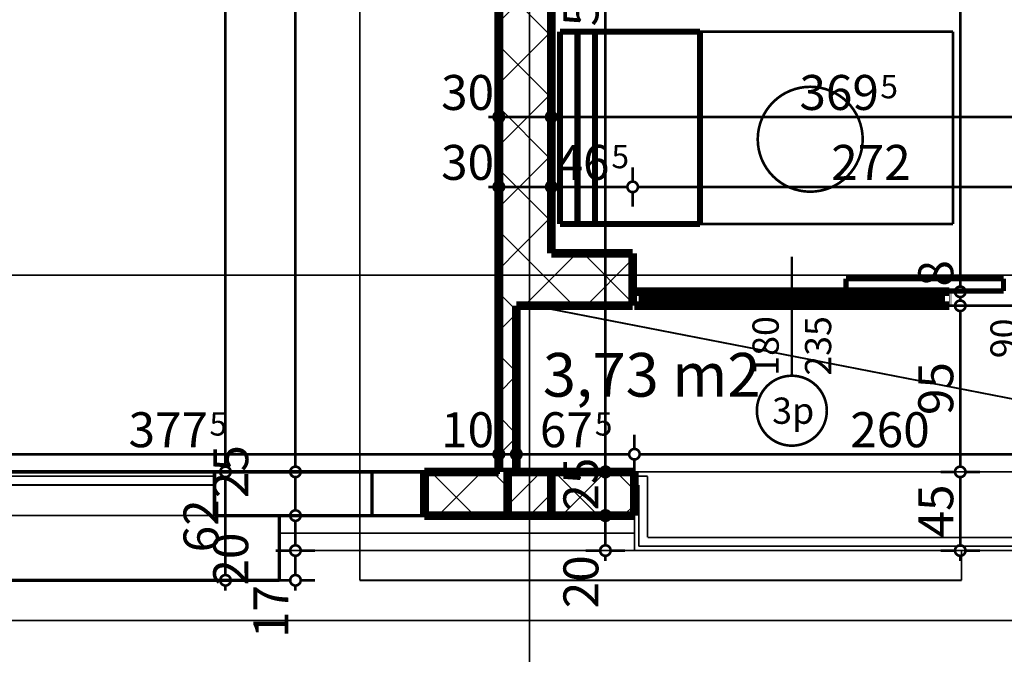
# Model space of a CAD drawing. Extents: x 81077 to 92920, y 88559 to 97631.
# Drawn here: x 83012 to 83575, y 93814 to 94177 of the extents above; entities that cross this region are included whole.
import ezdxf
from ezdxf.enums import TextEntityAlignment as Align

# ---------------------------------------------------------------- set-up
doc = ezdxf.new("R2010")
doc.units = 0
doc.header["$MEASUREMENT"] = 0
for name, pattern in [('Dashed', [56.444445, 28.222222, -28.222222]), ('Double Dashed copy', [226.666667, 100, -50, 26.666667, -50]), ('LONG_DASHED', [15.875, 9.525, -6.35])]:
    doc.linetypes.add(name, pattern=pattern)
for name, color, linetype in [('0help', 7, 'Continuous'), ('KOTI-ext', 7, 'Continuous'), ('lines', 7, 'Continuous'), ('wall-ext', 7, 'Continuous'), ('WALLS-EXT', 7, 'Continuous'), ('Zones', 7, 'Continuous')]:
    doc.layers.add(name, color=color, linetype=linetype)
doc.styles.add('GENERATED_STYLE_1', font='TIMES.TTF')
doc.styles.add('GENERATED_STYLE_3', font='txt')
doc.styles.get("Standard").update_dxf_attribs({"font": 'txt', "bigfont": 'BIGFONT.SHX'})
doc.dimstyles.new('Dimstyle_2220A', dxfattribs={"dimtxt": 20, "dimasz": 11.4, "dimexe": 0.18, "dimexo": 0, "dimgap": 0.09, "dimtad": 1, "dimdec": 0, "dimzin": 0, "dimdsep": 46, "dimtxsty": 'GENERATED_STYLE_1', "dimblk": 'ARROWHEAD_1', "dimblk1": 'ARROWHEAD_1', "dimblk2": 'ARROWHEAD_1', "dimcen": 0.09, "dimclrd": 11, "dimclre": 11, "dimclrt": 11, "dimazin": 0, "dimtfac": 1, "dimtdec": 4, "dimtmove": 0, "dimatfit": 0, "dimfxl": 0, "dimtolj": 1, "dimtzin": 0, "dimarcsym": 0})
doc.dimstyles.new('Dimstyle_22294', dxfattribs={"dimtxt": 20, "dimasz": 11.4, "dimexe": 0.18, "dimexo": 0, "dimgap": 0.09, "dimtad": 1, "dimdec": 0, "dimzin": 0, "dimdsep": 46, "dimtxsty": 'GENERATED_STYLE_3', "dimblk": 'ARROWHEAD_1', "dimblk1": 'ARROWHEAD_1', "dimblk2": 'ARROWHEAD_1', "dimcen": 0.09, "dimclrd": 11, "dimclre": 11, "dimclrt": 11, "dimazin": 0, "dimtfac": 1, "dimtdec": 4, "dimtmove": 0, "dimatfit": 0, "dimfxl": 0, "dimtolj": 1, "dimtzin": 0, "dimarcsym": 0})
pattern_1 = [(45, (0, 0), (-17.6776695, 17.6776695), []), (135, (0, 0), (17.6776695, 17.6776695), [])]

# ---------------------------------------------------------------- blocks, each defined once
blk = doc.blocks.new('Office_0_1625', base_point=(83444.86, 94019.2))
at = {"flags": 1}
for tag in ['ROOM_NAME', 'ROOM_NUMBER', 'ROOM_AREA', 'ROOM_PERIM', 'ROOM_WALLS_SURF', 'ROOM_DOORS_SURF', 'ROOM_WINDS_SURF', 'ROOM_BASELEV', 'ROOM_HEIGHT', 'ROOM_NET_AREA', 'ROOM_REDUCED_AREA', 'ROOM_VOLUME']:
    blk.add_attdef(tag, text='', height=500, dxfattribs=at).set_placement((0, 0), align=Align.TOP_LEFT)
at = {"layer": 'Zones', "color": 133, "style": 'GENERATED_STYLE_1'}
blk.add_attdef('ROOM_CALC_AREA', text='', height=25, dxfattribs=at).set_placement((83373.54, 93986.43), align=Align.TOP_CENTER)
blk = doc.blocks.new('WALL_9789', base_point=(83316.16, 94768.4))
at = {"layer": 'wall-ext'}
h = blk.add_hatch(dxfattribs=at)
h.set_pattern_fill('CONCRETE BLOCK', scale=25, angle=45, style=0, pattern_type=0)
h.set_pattern_definition(pattern_1)
h.paths.add_polyline_path([(83286.16, 94653.9), (83316.16, 94653.9), (83316.16, 94768.4), (83286.16, 94768.4)], flags=0)
h = blk.add_hatch(dxfattribs=at)
h.set_pattern_fill('CONCRETE BLOCK', scale=25, angle=45, style=0, pattern_type=0)
h.set_pattern_definition(pattern_1)
h.paths.add_polyline_path([(83291.16, 94653.9), (83286.16, 94653.9), (83286.16, 94513.9), (83291.16, 94513.9)], flags=0)
h = blk.add_hatch(dxfattribs=at)
h.set_pattern_fill('CONCRETE BLOCK', scale=25, angle=45, style=0, pattern_type=0)
h.set_pattern_definition(pattern_1)
h.paths.add_polyline_path([(83286.16, 94043.4), (83316.16, 94043.4), (83316.16, 94513.9), (83286.16, 94513.9)], flags=0)
at = {"layer": 'wall-ext', "color": 7, "linetype": 'Continuous', "const_width": 5}
for points in [[(83286.16, 94768.4), (83286.16, 94043.4)], [(83316.16, 94043.4), (83316.16, 94768.4)]]:
    blk.add_lwpolyline(points, dxfattribs=at)
blk = doc.blocks.new('W_Ribbon_1815')
at = {"color": 0, "linetype": 'Continuous', "const_width": 5}
for points in [[(-90, 0), (90, 0)], [(-90, 0), (90, 0)], [(-85, 0), (-85, -8)], [(-2.5, 0), (-2.5, -8)], [(2.5, 0), (2.5, -8)], [(85, 0), (85, -8)], [(-90, -8), (90, -8)], [(-90, -8), (90, -8)], [(-85, -3), (-2.5, -3)], [(-85, -5), (-2.5, -5)], [(2.5, -3), (85, -3)], [(2.5, -5), (85, -5)]]:
    blk.add_lwpolyline(points, dxfattribs=at)
blk = doc.blocks.new('Window-Door_Marker_-_70_23310')
at = {"color": 11, "linetype": 'Continuous', "const_width": 1.5}
blk.add_lwpolyline([(-20, 60, 1), (20, 60, 1)], format="xyb", close=True, dxfattribs=at)
blk.add_lwpolyline([(0, 40), (0, -28)], dxfattribs=at)
at = {"color": 11, "style": 'GENERATED_STYLE_1'}
for tag, p, rotation in [('AC_MarkerText_1', (11.25, 67.5), 180), ('AC_WIDO_B_SIZE', (-22.5, 40), -90), ('AC_WIDO_A_SIZE', (7.5, 40), -90)]:
    blk.add_attdef(tag, p, '', height=15, rotation=rotation, dxfattribs=at)
blk = doc.blocks.new('D1_Sliding_Ext_3799')
at = {"color": 0, "linetype": 'Continuous', "const_width": 3}
for points in [[(105, 7.5), (15, 7.5)], [(15, 7.5), (15, 0.5)], [(105, 0.5), (105, 7.5)], [(15, 0.5), (105, 0.5)]]:
    blk.add_lwpolyline(points, dxfattribs=at)
blk = doc.blocks.new('Window-Door_Marker_-_70_23311')
at = {"color": 11, "linetype": 'Continuous', "const_width": 1.5}
blk.add_lwpolyline([(0, 50), (0, -28)], dxfattribs=at)
at = {"color": 11, "style": 'GENERATED_STYLE_1'}
for tag, p in [('AC_WIDO_B_SIZE', (-22.5, 30)), ('AC_WIDO_A_SIZE', (7.5, 30))]:
    blk.add_attdef(tag, p, '', height=15, rotation=-90, dxfattribs=at)
blk = doc.blocks.new('WALL_9805', base_point=(83634.66, 94013.4))
at = {"layer": 'wall-ext', "color": 4, "linetype": 'Continuous', "const_width": 0.5}
for points in [[(83362.66, 94021.4), (83362.66, 94013.4)], [(83543.66, 94013.4), (83543.66, 94021.4)], [(83544.66, 94021.4), (83543.66, 94021.4)], [(83544.66, 94013.4), (83544.66, 94021.4)], [(83634.66, 94013.4), (83634.66, 94021.4)], [(83543.66, 94013.4), (83544.66, 94013.4)]]:
    blk.add_lwpolyline(points, dxfattribs=at)
at = {"layer": 'wall-ext', "color": 4, "rotation": 180}
for name, p, values in [('Window-Door_Marker_-_70_23310', (83453.66, 94013.4), {'AC_MarkerText_1': '3p', 'AC_WIDO_A_SIZE': '180', 'AC_WIDO_B_SIZE': '235'}), ('Window-Door_Marker_-_70_23311', (83589.66, 94013.4), {'AC_WIDO_A_SIZE': '90', 'AC_WIDO_B_SIZE': '235'})]:
    blk.add_blockref(name, p, dxfattribs=at).add_auto_attribs(values)
at = {"layer": 'wall-ext', "color": 4, "xscale": -1}
blk.add_blockref('D1_Sliding_Ext_3799', (83589.66, 94021.4), dxfattribs=at)
at = {"layer": 'wall-ext', "color": 4, "xscale": -1, "rotation": 180}
blk.add_blockref('W_Ribbon_1815', (83453.66, 94013.4), dxfattribs=at)
blk = doc.blocks.new('WALL_9829', base_point=(83286.16, 93918.4))
at = {"layer": 'wall-ext'}
h = blk.add_hatch(dxfattribs=at)
h.set_pattern_fill('CONCRETE BLOCK', scale=25, angle=45, style=0, pattern_type=0)
h.set_pattern_definition(pattern_1)
h.paths.add_polyline_path([(83296.16, 94013.4), (83286.16, 94043.4), (83286.16, 93918.4), (83296.16, 93918.4)], flags=0)
at = {"layer": 'wall-ext', "color": 7, "linetype": 'Continuous', "const_width": 5}
for points in [[(83286.16, 94043.4), (83286.16, 93918.4)], [(83296.16, 93918.4), (83296.16, 94013.4)]]:
    blk.add_lwpolyline(points, dxfattribs=at)
blk = doc.blocks.new('WALL_9938', base_point=(83363.66, 93918.4))
at = {"layer": 'wall-ext'}
h = blk.add_hatch(dxfattribs=at)
h.set_pattern_fill('CONCRETE BLOCK', scale=25, angle=45, style=0, pattern_type=0)
h.set_pattern_definition(pattern_1)
h.paths.add_polyline_path([(83291.16, 93893.4), (83291.16, 93918.4), (83243.66, 93918.4), (83243.66, 93893.4)], flags=0)
h = blk.add_hatch(dxfattribs=at)
h.set_pattern_fill('CONCRETE BLOCK', scale=25, angle=45, style=0, pattern_type=0)
h.set_pattern_definition(pattern_1)
h.paths.add_polyline_path([(83363.66, 93893.4), (83363.66, 93918.4), (83316.16, 93918.4), (83316.16, 93893.4)], flags=0)
at = {"layer": 'wall-ext', "color": 7, "linetype": 'Continuous', "const_width": 5}
for points in [[(83286.16, 93918.4), (83243.66, 93918.4)], [(83243.66, 93918.4), (83243.66, 93893.4)], [(83363.66, 93918.4), (83296.16, 93918.4)], [(83363.66, 93893.4), (83363.66, 93918.4)], [(83243.66, 93893.4), (83363.66, 93893.4)]]:
    blk.add_lwpolyline(points, dxfattribs=at)
blk = doc.blocks.new('WALL_10122', base_point=(83362.66, 94043.4))
at = {"layer": 'wall-ext'}
h = blk.add_hatch(dxfattribs=at)
h.set_pattern_fill('CONCRETE BLOCK', scale=25, angle=45, style=0, pattern_type=0)
h.set_pattern_definition(pattern_1)
h.paths.add_polyline_path([(83362.66, 94043.4), (83286.16, 94043.4), (83296.16, 94013.4), (83362.66, 94013.4)], flags=0)
at = {"layer": 'wall-ext', "color": 7, "linetype": 'Continuous', "const_width": 5}
for points in [[(83362.66, 94043.4), (83316.16, 94043.4)], [(83362.66, 94013.4), (83362.66, 94043.4)], [(83296.16, 94013.4), (83362.66, 94013.4)]]:
    blk.add_lwpolyline(points, dxfattribs=at)
blk = doc.blocks.new('COLUMN_2852', base_point=(83303.66, 93905.9))
at = {"layer": 'WALLS-EXT'}
h = blk.add_hatch(dxfattribs=at)
h.set_pattern_fill('COMMON BRICK', color=1, scale=13, angle=45, style=0, pattern_type=0)
h.set_pattern_definition([(45, (0, 0), (-9.1923878, 9.1923878), [])])
h.paths.add_polyline_path([(83291.16, 93893.4), (83316.16, 93893.4), (83316.16, 93918.4), (83291.16, 93918.4)], flags=0)
at = {"layer": 'WALLS-EXT', "color": 30, "linetype": 'Continuous', "const_width": 5}
blk.add_lwpolyline([(83291.16, 93893.4), (83316.16, 93893.4), (83316.16, 93918.4), (83291.16, 93918.4)], close=True, dxfattribs=at)
blk = doc.blocks.new('Design_Sofa_03_11137')
at = {"layer": '0help', "color": 0, "linetype": 'ByBlock', "const_width": 3.5}
for points in [[(110, 80), (0, 80)], [(0, 80), (0, 0)], [(110, 0), (110, 80)], [(0, 70), (110, 70)], [(0, 60), (110, 60)], [(0, 0), (110, 0)]]:
    blk.add_lwpolyline(points, dxfattribs=at)
blk = doc.blocks.new('*D962')
at = {"layer": 'KOTI-ext', "color": 11, "linetype": 'Continuous', "const_width": 1.5}
for points in [[(83118.65, 95848.4), (83126.9, 95848.4)], [(83132.9, 95848.4), (83141.15, 95848.4)], [(83129.9, 95845.4), (83129.9, 93921.4)], [(83118.65, 93918.4), (83126.9, 93918.4)], [(83132.9, 93918.4), (83141.15, 93918.4)]]:
    blk.add_lwpolyline(points, dxfattribs=at)
for points in [[(83126.9, 95848.4, 1), (83132.9, 95848.4, 1)], [(83126.9, 93918.4, 1), (83132.9, 93918.4, 1)]]:
    blk.add_lwpolyline(points, format="xyb", close=True, dxfattribs=at)
at = {"layer": 'KOTI-ext', "color": 11, "style": 'GENERATED_STYLE_1', "oblique": 0}
blk.add_text('1\xa0930', height=20, rotation=90, dxfattribs=at).set_placement((83125.9, 94849.65))
blk = doc.blocks.new('ARROWHEAD_1')
at = {"color": 0, "linetype": 'Continuous'}
blk.add_line((0, 0), (-1, 0), dxfattribs=at)
blk.add_circle((0, 0), 0.25, dxfattribs=at)
blk = doc.blocks.new('*D963')
at = {"layer": 'KOTI-ext', "color": 11, "linetype": 'Continuous', "const_width": 1.5}
for points in [[(83126.9, 93918.4, 1), (83132.9, 93918.4, 1)], [(83126.9, 93856.4, 1), (83132.9, 93856.4, 1)]]:
    blk.add_lwpolyline(points, format="xyb", close=True, dxfattribs=at)
for points in [[(83118.65, 93918.4), (83126.9, 93918.4)], [(83132.9, 93918.4), (83141.15, 93918.4)], [(83129.9, 93915.4), (83129.9, 93859.4)], [(83118.65, 93856.4), (83126.9, 93856.4)], [(83132.9, 93856.4), (83141.15, 93856.4)], [(83129.9, 93853.4), (83129.9, 93850.4)]]:
    blk.add_lwpolyline(points, dxfattribs=at)
at = {"layer": 'KOTI-ext', "color": 11, "style": 'GENERATED_STYLE_1', "oblique": 0}
blk.add_text('62', height=20, rotation=90, dxfattribs=at).set_placement((83125.9, 93872.4))
blk = doc.blocks.new('*D1279')
at = {"layer": 'KOTI-ext', "color": 11, "linetype": 'Continuous', "const_width": 1.5}
for points in [[(83286.16, 94124.4), (83286.16, 94132.65)], [(83316.16, 94124.4), (83316.16, 94132.65)], [(83280.16, 94121.4), (83283.16, 94121.4)], [(83286.16, 94110.15), (83286.16, 94118.4)], [(83289.16, 94121.4), (83313.16, 94121.4)], [(83316.16, 94110.15), (83316.16, 94118.4)]]:
    blk.add_lwpolyline(points, dxfattribs=at)
for points in [[(83283.16, 94121.4, 1), (83289.16, 94121.4, 1)], [(83313.16, 94121.4, 1), (83319.16, 94121.4, 1)]]:
    blk.add_lwpolyline(points, format="xyb", close=True, dxfattribs=at)
at = {"layer": 'KOTI-ext', "color": 11, "style": 'GENERATED_STYLE_3', "oblique": 0}
blk.add_text('30', height=20, dxfattribs=at).set_placement((83253.16, 94125.4))
blk = doc.blocks.new('*D1280')
at = {"layer": 'KOTI-ext', "color": 11, "linetype": 'Continuous', "const_width": 1.5}
for points in [[(83316.16, 94124.4), (83316.16, 94132.65)], [(83685.66, 94124.4), (83685.66, 94132.65)], [(83316.16, 94110.15), (83316.16, 94118.4)], [(83319.16, 94121.4), (83682.66, 94121.4)], [(83685.66, 94110.15), (83685.66, 94118.4)]]:
    blk.add_lwpolyline(points, dxfattribs=at)
for points in [[(83313.16, 94121.4, 1), (83319.16, 94121.4, 1)], [(83682.66, 94121.4, 1), (83688.66, 94121.4, 1)]]:
    blk.add_lwpolyline(points, format="xyb", close=True, dxfattribs=at)
at = {"layer": 'KOTI-ext', "color": 11, "style": 'GENERATED_STYLE_3', "oblique": 0}
blk.add_text('369', height=20, dxfattribs=at).set_placement((83503.41, 94125.4), align=Align.RIGHT)
for s, height, p in [('5', 13.33, (83504.24, 94132.07)), ('16', 20, (83652.66, 94125.4))]:
    blk.add_text(s, height=height, dxfattribs=at).set_placement(p)
blk = doc.blocks.new('*D1488')
at = {"layer": 'KOTI-ext', "color": 11, "linetype": 'Continuous', "const_width": 1.5}
for points in [[(82908.66, 93931.51), (82908.66, 93939.76)], [(83286.16, 93931.51), (83286.16, 93939.76)], [(82911.66, 93928.51), (83283.16, 93928.51)], [(82908.66, 93917.26), (82908.66, 93925.51)], [(83286.16, 93917.26), (83286.16, 93925.51)]]:
    blk.add_lwpolyline(points, dxfattribs=at)
for points in [[(82905.66, 93928.51, 1), (82911.66, 93928.51, 1)], [(83283.16, 93928.51, 1), (83289.16, 93928.51, 1)]]:
    blk.add_lwpolyline(points, format="xyb", close=True, dxfattribs=at)
at = {"layer": 'KOTI-ext', "color": 11, "style": 'GENERATED_STYLE_1', "oblique": 0}
for s, p in [('12', (82941.66, 93932.51)), ('377', (83119.91, 93932.51))]:
    blk.add_text(s, height=20, dxfattribs=at).set_placement(p, align=Align.RIGHT)
for s, height, p in [('5', 13.33, (82942.77, 93939.18)), ('5', 13.33, (83120.74, 93939.18)), ('10', 20, (83253.16, 93932.51))]:
    blk.add_text(s, height=height, dxfattribs=at).set_placement(p)
blk = doc.blocks.new('*D1489')
at = {"layer": 'KOTI-ext', "color": 11, "linetype": 'Continuous', "const_width": 1.5}
for points in [[(83286.16, 93931.51), (83286.16, 93939.76)], [(83296.16, 93931.51), (83296.16, 93939.76)], [(83289.16, 93928.51), (83293.16, 93928.51)], [(83286.16, 93917.26), (83286.16, 93925.51)], [(83296.16, 93917.26), (83296.16, 93925.51)]]:
    blk.add_lwpolyline(points, dxfattribs=at)
for points in [[(83283.16, 93928.51, 1), (83289.16, 93928.51, 1)], [(83293.16, 93928.51, 1), (83299.16, 93928.51, 1)]]:
    blk.add_lwpolyline(points, format="xyb", close=True, dxfattribs=at)
blk = doc.blocks.new('*D1490')
at = {"layer": 'KOTI-ext', "color": 11, "linetype": 'Continuous', "const_width": 1.5}
for points in [[(83296.16, 93931.51), (83296.16, 93939.76)], [(83363.66, 93931.51), (83363.66, 93939.76)], [(83299.16, 93928.51), (83360.66, 93928.51)], [(83296.16, 93917.26), (83296.16, 93925.51)], [(83363.66, 93917.26), (83363.66, 93925.51)]]:
    blk.add_lwpolyline(points, dxfattribs=at)
for points in [[(83293.16, 93928.51, 1), (83299.16, 93928.51, 1)], [(83360.66, 93928.51, 1), (83366.66, 93928.51, 1)]]:
    blk.add_lwpolyline(points, format="xyb", close=True, dxfattribs=at)
at = {"layer": 'KOTI-ext', "color": 11, "style": 'GENERATED_STYLE_1', "oblique": 0}
blk.add_text('67', height=20, dxfattribs=at).set_placement((83339.91, 93932.51), align=Align.RIGHT)
blk.add_text('5', height=13.33, dxfattribs=at).set_placement((83341.02, 93939.18))
blk = doc.blocks.new('*D1491')
at = {"layer": 'KOTI-ext', "color": 11, "linetype": 'Continuous', "const_width": 1.5}
for points in [[(83363.66, 93931.51), (83363.66, 93939.76)], [(83623.66, 93931.51), (83623.66, 93939.76)], [(83366.66, 93928.51), (83620.66, 93928.51)], [(83363.66, 93917.26), (83363.66, 93925.51)], [(83623.66, 93917.26), (83623.66, 93925.51)]]:
    blk.add_lwpolyline(points, dxfattribs=at)
for points in [[(83360.66, 93928.51, 1), (83366.66, 93928.51, 1)], [(83620.66, 93928.51, 1), (83626.66, 93928.51, 1)]]:
    blk.add_lwpolyline(points, format="xyb", close=True, dxfattribs=at)
at = {"layer": 'KOTI-ext', "color": 11, "style": 'GENERATED_STYLE_1', "oblique": 0}
for s, p in [('260', (83487.05, 93932.51)), ('10', (83590.66, 93932.51))]:
    blk.add_text(s, height=20, dxfattribs=at).set_placement(p)
blk = doc.blocks.new('*D1541')
at = {"layer": 'KOTI-ext', "color": 11, "linetype": 'Continuous', "const_width": 1.5}
for points in [[(83286.16, 94084.4), (83286.16, 94092.65)], [(83316.16, 94084.4), (83316.16, 94092.65)], [(83280.16, 94081.4), (83283.16, 94081.4)], [(83289.16, 94081.4), (83313.16, 94081.4)], [(83286.16, 94070.15), (83286.16, 94078.4)], [(83316.16, 94070.15), (83316.16, 94078.4)]]:
    blk.add_lwpolyline(points, dxfattribs=at)
for points in [[(83283.16, 94081.4, 1), (83289.16, 94081.4, 1)], [(83313.16, 94081.4, 1), (83319.16, 94081.4, 1)]]:
    blk.add_lwpolyline(points, format="xyb", close=True, dxfattribs=at)
at = {"layer": 'KOTI-ext', "color": 11, "style": 'GENERATED_STYLE_3', "oblique": 0}
blk.add_text('30', height=20, dxfattribs=at).set_placement((83253.16, 94085.4))
blk = doc.blocks.new('*D1542')
at = {"layer": 'KOTI-ext', "color": 11, "linetype": 'Continuous', "const_width": 1.5}
for points in [[(83316.16, 94084.4), (83316.16, 94092.65)], [(83362.66, 94084.4), (83362.66, 94092.65)], [(83319.16, 94081.4), (83359.66, 94081.4)], [(83316.16, 94070.15), (83316.16, 94078.4)], [(83362.66, 94070.15), (83362.66, 94078.4)]]:
    blk.add_lwpolyline(points, dxfattribs=at)
for points in [[(83313.16, 94081.4, 1), (83319.16, 94081.4, 1)], [(83359.66, 94081.4, 1), (83365.66, 94081.4, 1)]]:
    blk.add_lwpolyline(points, format="xyb", close=True, dxfattribs=at)
at = {"layer": 'KOTI-ext', "color": 11, "style": 'GENERATED_STYLE_3', "oblique": 0}
blk.add_text('46', height=20, dxfattribs=at).set_placement((83349.41, 94085.4), align=Align.RIGHT)
blk.add_text('5', height=13.33, dxfattribs=at).set_placement((83350.52, 94092.07))
blk = doc.blocks.new('*D1543')
at = {"layer": 'KOTI-ext', "color": 11, "linetype": 'Continuous', "const_width": 1.5}
for points in [[(83362.66, 94084.4), (83362.66, 94092.65)], [(83634.66, 94084.4), (83634.66, 94092.65)], [(83365.66, 94081.4), (83631.66, 94081.4)], [(83362.66, 94070.15), (83362.66, 94078.4)], [(83634.66, 94070.15), (83634.66, 94078.4)]]:
    blk.add_lwpolyline(points, dxfattribs=at)
for points in [[(83359.66, 94081.4, 1), (83365.66, 94081.4, 1)], [(83631.66, 94081.4, 1), (83637.66, 94081.4, 1)]]:
    blk.add_lwpolyline(points, format="xyb", close=True, dxfattribs=at)
at = {"layer": 'KOTI-ext', "color": 11, "style": 'GENERATED_STYLE_3', "oblique": 0}
blk.add_text('272', height=20, dxfattribs=at).set_placement((83476.16, 94085.4))
blk = doc.blocks.new('*D1622')
at = {"layer": 'KOTI-ext', "color": 11, "linetype": 'Continuous', "const_width": 1.5}
for points in [[(83166.9, 94798.4, 1), (83172.9, 94798.4, 1)], [(83166.9, 93918.4, 1), (83172.9, 93918.4, 1)]]:
    blk.add_lwpolyline(points, format="xyb", close=True, dxfattribs=at)
for points in [[(83158.65, 94798.4), (83166.9, 94798.4)], [(83169.9, 94795.4), (83169.9, 93921.4)], [(83172.9, 94798.4), (83181.15, 94798.4)], [(83158.65, 93918.4), (83166.9, 93918.4)], [(83172.9, 93918.4), (83181.15, 93918.4)]]:
    blk.add_lwpolyline(points, dxfattribs=at)
at = {"layer": 'KOTI-ext', "color": 11, "style": 'GENERATED_STYLE_1', "oblique": 0}
blk.add_text('880', height=20, rotation=90, dxfattribs=at).set_placement((83165.9, 94335.9))
blk = doc.blocks.new('*D1623')
at = {"layer": 'KOTI-ext', "color": 11, "linetype": 'Continuous', "const_width": 1.5}
blk.add_lwpolyline([(83166.9, 93918.4, 1), (83172.9, 93918.4, 1)], format="xyb", close=True, dxfattribs=at)
for points in [[(83158.65, 93918.4), (83166.9, 93918.4)], [(83172.9, 93918.4), (83181.15, 93918.4)]]:
    blk.add_lwpolyline(points, dxfattribs=at)
blk = doc.blocks.new('*D1624')
at = {"layer": 'KOTI-ext', "color": 11, "linetype": 'Continuous', "const_width": 1.5}
for points in [[(83166.9, 93918.4, 1), (83172.9, 93918.4, 1)], [(83166.9, 93893.4, 1), (83172.9, 93893.4, 1)]]:
    blk.add_lwpolyline(points, format="xyb", close=True, dxfattribs=at)
for points in [[(83158.65, 93918.4), (83166.9, 93918.4)], [(83172.9, 93918.4), (83181.15, 93918.4)], [(83169.9, 93915.4), (83169.9, 93896.4)], [(83158.65, 93893.4), (83166.9, 93893.4)], [(83172.9, 93893.4), (83181.15, 93893.4)]]:
    blk.add_lwpolyline(points, dxfattribs=at)
at = {"layer": 'KOTI-ext', "color": 11, "style": 'GENERATED_STYLE_1', "oblique": 0}
blk.add_text('25', height=20, rotation=90, dxfattribs=at).set_placement((83142.9, 93903.4))
blk = doc.blocks.new('*D1625')
at = {"layer": 'KOTI-ext', "color": 11, "linetype": 'Continuous', "const_width": 1.5}
for points in [[(83158.65, 93893.4), (83166.9, 93893.4)], [(83172.9, 93893.4), (83181.15, 93893.4)], [(83169.9, 93890.4), (83169.9, 93876.4)], [(83158.65, 93873.4), (83166.9, 93873.4)], [(83172.9, 93873.4), (83181.15, 93873.4)]]:
    blk.add_lwpolyline(points, dxfattribs=at)
for points in [[(83166.9, 93893.4, 1), (83172.9, 93893.4, 1)], [(83166.9, 93873.4, 1), (83172.9, 93873.4, 1)]]:
    blk.add_lwpolyline(points, format="xyb", close=True, dxfattribs=at)
blk = doc.blocks.new('*D1626')
at = {"layer": 'KOTI-ext', "color": 11, "linetype": 'Continuous', "const_width": 1.5}
for points in [[(83166.9, 93873.4, 1), (83172.9, 93873.4, 1)], [(83166.9, 93856.4, 1), (83172.9, 93856.4, 1)]]:
    blk.add_lwpolyline(points, format="xyb", close=True, dxfattribs=at)
for points in [[(83158.65, 93873.4), (83166.9, 93873.4)], [(83172.9, 93873.4), (83181.15, 93873.4)], [(83169.9, 93870.4), (83169.9, 93859.4)], [(83158.65, 93856.4), (83166.9, 93856.4)], [(83172.9, 93856.4), (83181.15, 93856.4)], [(83169.9, 93853.4), (83169.9, 93850.4)]]:
    blk.add_lwpolyline(points, dxfattribs=at)
at = {"layer": 'KOTI-ext', "color": 11, "style": 'GENERATED_STYLE_1', "oblique": 0}
for s, p in [('20', (83142.9, 93853.4)), ('17', (83165.9, 93823.4))]:
    blk.add_text(s, height=20, rotation=90, dxfattribs=at).set_placement(p)
blk = doc.blocks.new('*D1969')
at = {"layer": 'KOTI-ext', "color": 11, "linetype": 'Continuous', "const_width": 1.5}
for points in [[(83344.08, 93893.4), (83335.83, 93893.4)], [(83358.33, 93893.4), (83350.08, 93893.4)], [(83347.08, 93876.4), (83347.08, 93890.4)], [(83344.08, 93873.4), (83335.83, 93873.4)], [(83358.33, 93873.4), (83350.08, 93873.4)], [(83347.08, 93867.4), (83347.08, 93870.4)]]:
    blk.add_lwpolyline(points, dxfattribs=at)
for points in [[(83344.08, 93893.4, 1), (83350.08, 93893.4, 1)], [(83344.08, 93873.4, 1), (83350.08, 93873.4, 1)]]:
    blk.add_lwpolyline(points, format="xyb", close=True, dxfattribs=at)
at = {"layer": 'KOTI-ext', "color": 11, "style": 'GENERATED_STYLE_3', "oblique": 0}
blk.add_text('20', height=20, rotation=90, dxfattribs=at).set_placement((83343.08, 93840.4))
blk = doc.blocks.new('*D1970')
at = {"layer": 'KOTI-ext', "color": 11, "linetype": 'Continuous', "const_width": 1.5}
for points in [[(83344.08, 93918.4, 1), (83350.08, 93918.4, 1)], [(83344.08, 93893.4, 1), (83350.08, 93893.4, 1)]]:
    blk.add_lwpolyline(points, format="xyb", close=True, dxfattribs=at)
for points in [[(83344.08, 93918.4), (83335.83, 93918.4)], [(83358.33, 93918.4), (83350.08, 93918.4)], [(83347.08, 93896.4), (83347.08, 93915.4)], [(83344.08, 93893.4), (83335.83, 93893.4)], [(83358.33, 93893.4), (83350.08, 93893.4)]]:
    blk.add_lwpolyline(points, dxfattribs=at)
at = {"layer": 'KOTI-ext', "color": 11, "style": 'GENERATED_STYLE_3', "oblique": 0}
blk.add_text('25', height=20, rotation=90, dxfattribs=at).set_placement((83343.08, 93896.27))
blk = doc.blocks.new('*D1971')
at = {"layer": 'KOTI-ext', "color": 11, "linetype": 'Continuous', "const_width": 1.5}
for points in [[(83344.08, 94513.9), (83335.83, 94513.9)], [(83358.33, 94513.9), (83350.08, 94513.9)], [(83347.08, 93921.4), (83347.08, 94510.9)], [(83344.08, 93918.4), (83335.83, 93918.4)], [(83358.33, 93918.4), (83350.08, 93918.4)]]:
    blk.add_lwpolyline(points, dxfattribs=at)
for points in [[(83344.08, 94513.9, 1), (83350.08, 94513.9, 1)], [(83344.08, 93918.4, 1), (83350.08, 93918.4, 1)]]:
    blk.add_lwpolyline(points, format="xyb", close=True, dxfattribs=at)
at = {"layer": 'KOTI-ext', "color": 11, "style": 'GENERATED_STYLE_3', "oblique": 0}
for s, height, p in [('10', 20, (83343.08, 94480.9)), ('5', 13.33, (83336.41, 94219.48))]:
    blk.add_text(s, height=height, rotation=90, dxfattribs=at).set_placement(p)
blk.add_text('595', height=20, rotation=90, dxfattribs=at).set_placement((83343.08, 94218.65), align=Align.RIGHT)
blk = doc.blocks.new('*D1972')
at = {"layer": 'KOTI-ext', "color": 11, "linetype": 'Continuous', "const_width": 1.5}
for points in [[(83344.08, 94523.9), (83335.83, 94523.9)], [(83358.33, 94523.9), (83350.08, 94523.9)], [(83347.08, 94516.9), (83347.08, 94520.9)], [(83344.08, 94513.9), (83335.83, 94513.9)], [(83358.33, 94513.9), (83350.08, 94513.9)]]:
    blk.add_lwpolyline(points, dxfattribs=at)
for points in [[(83344.08, 94523.9, 1), (83350.08, 94523.9, 1)], [(83344.08, 94513.9, 1), (83350.08, 94513.9, 1)]]:
    blk.add_lwpolyline(points, format="xyb", close=True, dxfattribs=at)
blk = doc.blocks.new('*D1973')
at = {"layer": 'KOTI-ext', "color": 11, "linetype": 'Continuous', "const_width": 1.5}
for points in [[(83344.08, 94728.9, 1), (83350.08, 94728.9, 1)], [(83344.08, 94523.9, 1), (83350.08, 94523.9, 1)]]:
    blk.add_lwpolyline(points, format="xyb", close=True, dxfattribs=at)
for points in [[(83344.08, 94728.9), (83335.83, 94728.9)], [(83358.33, 94728.9), (83350.08, 94728.9)], [(83347.08, 94526.9), (83347.08, 94725.9)], [(83344.08, 94523.9), (83335.83, 94523.9)], [(83358.33, 94523.9), (83350.08, 94523.9)]]:
    blk.add_lwpolyline(points, dxfattribs=at)
at = {"layer": 'KOTI-ext', "color": 11, "style": 'GENERATED_STYLE_3', "oblique": 0}
for s, height, p in [('5', 13.33, (83336.41, 94717.57)), ('205', 20, (83343.08, 94591.4))]:
    blk.add_text(s, height=height, rotation=90, dxfattribs=at).set_placement(p)
blk.add_text('7', height=20, rotation=90, dxfattribs=at).set_placement((83343.08, 94715.9), align=Align.RIGHT)
blk = doc.blocks.new('*D1974')
at = {"layer": 'KOTI-ext', "color": 11, "linetype": 'Continuous', "const_width": 1.5}
for points in [[(83344.08, 94736.4, 1), (83350.08, 94736.4, 1)], [(83344.08, 94728.9, 1), (83350.08, 94728.9, 1)]]:
    blk.add_lwpolyline(points, format="xyb", close=True, dxfattribs=at)
for points in [[(83344.08, 94736.4), (83335.83, 94736.4)], [(83347.08, 94731.9), (83347.08, 94733.4)], [(83358.33, 94736.4), (83350.08, 94736.4)], [(83344.08, 94728.9), (83335.83, 94728.9)], [(83358.33, 94728.9), (83350.08, 94728.9)]]:
    blk.add_lwpolyline(points, dxfattribs=at)
blk = doc.blocks.new('*D1975')
at = {"layer": 'KOTI-ext', "color": 11, "linetype": 'Continuous', "const_width": 1.5}
for points in [[(83347.08, 94780.4), (83347.08, 94783.4)], [(83344.08, 94777.4), (83335.83, 94777.4)], [(83358.33, 94777.4), (83350.08, 94777.4)], [(83347.08, 94739.4), (83347.08, 94774.4)], [(83344.08, 94736.4), (83335.83, 94736.4)], [(83358.33, 94736.4), (83350.08, 94736.4)]]:
    blk.add_lwpolyline(points, dxfattribs=at)
for points in [[(83344.08, 94777.4, 1), (83350.08, 94777.4, 1)], [(83344.08, 94736.4, 1), (83350.08, 94736.4, 1)]]:
    blk.add_lwpolyline(points, format="xyb", close=True, dxfattribs=at)
at = {"layer": 'KOTI-ext', "color": 11, "style": 'GENERATED_STYLE_3', "oblique": 0}
blk.add_text('41', height=20, rotation=90, dxfattribs=at).set_placement((83343.08, 94741.9))
blk = doc.blocks.new('*D2633')
at = {"layer": 'KOTI-ext', "color": 11, "linetype": 'Continuous', "const_width": 1.5}
for points in [[(83538.68, 94513.9), (83546.93, 94513.9)], [(83552.93, 94513.9), (83561.18, 94513.9)], [(83549.93, 94510.9), (83549.93, 94024.4)], [(83538.68, 94021.4), (83546.93, 94021.4)], [(83552.93, 94021.4), (83561.18, 94021.4)]]:
    blk.add_lwpolyline(points, dxfattribs=at)
for points in [[(83546.93, 94513.9, 1), (83552.93, 94513.9, 1)], [(83546.93, 94021.4, 1), (83552.93, 94021.4, 1)]]:
    blk.add_lwpolyline(points, format="xyb", close=True, dxfattribs=at)
at = {"layer": 'KOTI-ext', "color": 11, "style": 'GENERATED_STYLE_1', "oblique": 0}
for s, height, p in [('10', 20, (83545.93, 94480.9)), ('5', 13.33, (83539.26, 94339.84)), ('8', 20, (83545.93, 94024.4))]:
    blk.add_text(s, height=height, rotation=90, dxfattribs=at).set_placement(p)
blk.add_text('492', height=20, rotation=90, dxfattribs=at).set_placement((83545.93, 94339.01), align=Align.RIGHT)
blk = doc.blocks.new('*D2634')
at = {"layer": 'KOTI-ext', "color": 11, "linetype": 'Continuous', "const_width": 1.5}
for points in [[(83546.93, 94021.4, 1), (83552.93, 94021.4, 1)], [(83546.93, 94013.4, 1), (83552.93, 94013.4, 1)]]:
    blk.add_lwpolyline(points, format="xyb", close=True, dxfattribs=at)
for points in [[(83538.68, 94021.4), (83546.93, 94021.4)], [(83549.93, 94018.4), (83549.93, 94016.4)], [(83552.93, 94021.4), (83561.18, 94021.4)], [(83538.68, 94013.4), (83546.93, 94013.4)], [(83552.93, 94013.4), (83561.18, 94013.4)]]:
    blk.add_lwpolyline(points, dxfattribs=at)
blk = doc.blocks.new('*D2635')
at = {"layer": 'KOTI-ext', "color": 11, "linetype": 'Continuous', "const_width": 1.5}
for points in [[(83538.68, 94013.4), (83546.93, 94013.4)], [(83552.93, 94013.4), (83561.18, 94013.4)], [(83549.93, 94010.4), (83549.93, 93921.4)], [(83538.68, 93918.4), (83546.93, 93918.4)], [(83552.93, 93918.4), (83561.18, 93918.4)]]:
    blk.add_lwpolyline(points, dxfattribs=at)
for points in [[(83546.93, 94013.4, 1), (83552.93, 94013.4, 1)], [(83546.93, 93918.4, 1), (83552.93, 93918.4, 1)]]:
    blk.add_lwpolyline(points, format="xyb", close=True, dxfattribs=at)
at = {"layer": 'KOTI-ext', "color": 11, "style": 'GENERATED_STYLE_1', "oblique": 0}
blk.add_text('95', height=20, rotation=90, dxfattribs=at).set_placement((83545.93, 93950.9))
blk = doc.blocks.new('*D2636')
at = {"layer": 'KOTI-ext', "color": 11, "linetype": 'Continuous', "const_width": 1.5}
for points in [[(83546.93, 93918.4, 1), (83552.93, 93918.4, 1)], [(83546.93, 93873.4, 1), (83552.93, 93873.4, 1)]]:
    blk.add_lwpolyline(points, format="xyb", close=True, dxfattribs=at)
for points in [[(83538.68, 93918.4), (83546.93, 93918.4)], [(83552.93, 93918.4), (83561.18, 93918.4)], [(83549.93, 93915.4), (83549.93, 93876.4)], [(83538.68, 93873.4), (83546.93, 93873.4)], [(83552.93, 93873.4), (83561.18, 93873.4)], [(83549.93, 93870.4), (83549.93, 93867.4)]]:
    blk.add_lwpolyline(points, dxfattribs=at)
at = {"layer": 'KOTI-ext', "color": 11, "style": 'GENERATED_STYLE_1', "oblique": 0}
blk.add_text('45', height=20, rotation=90, dxfattribs=at).set_placement((83545.93, 93880.9))
blk = doc.blocks.new('DIM_1385', base_point=(83129.9, 95848.4))
at = {"layer": 'KOTI-ext', "color": 11, "linetype": 'Continuous'}
dim = blk.add_linear_dim(base=(83129.9, 95848.4), p1=(83123.66, 93918.4), p2=(82846.66, 93856.4), angle=270, dimstyle='Dimstyle_2220A', dxfattribs=at)
dim.commit()
dim.dimension.update_dxf_attribs({"geometry": '*D963', "text_midpoint": (83115.9, 93879.9), "text_rotation": 270})
dim = blk.add_aligned_dim(p1=(83123.66, 95848.4), p2=(83123.66, 93918.4), distance=6.24, dimstyle='Dimstyle_2220A', dxfattribs=at)
dim.commit()
dim.dimension.update_dxf_attribs({"geometry": '*D962', "text_midpoint": (83115.9, 94872.15), "text_rotation": 270})
blk = doc.blocks.new('DIM_5833', base_point=(83316.16, 94121.4))
at = {"layer": 'KOTI-ext', "color": 11, "linetype": 'Continuous'}
dim = blk.add_aligned_dim(p1=(83286.16, 94405.9), p2=(83316.16, 94405.9), distance=-284.5, dimstyle='Dimstyle_22294', dxfattribs=at)
dim.commit()
dim.dimension.update_dxf_attribs({"geometry": '*D1279', "text_midpoint": (83268.16, 94135.4)})
dim = blk.add_linear_dim(base=(83316.16016771, 94121.40296751), p1=(83316.16016771, 94405.90058556), p2=(83685.66016771, 94278.65058556), dimstyle='Dimstyle_22294', dxfattribs=at)
dim.commit()
dim.dimension.update_dxf_attribs({"geometry": '*D1280', "text_midpoint": (83465.91016641, 94135.4029677)})
blk = doc.blocks.new('DIM_5847', base_point=(82896.16, 93928.51))
at = {"layer": 'KOTI-ext', "color": 11, "linetype": 'Continuous'}
for p1, p2, picture, middle in [((82908.66016771, 93918.40058556), (83286.16016771, 93980.90058556), '*D1488', (83082.41016641, 93942.51018122)), ((83296.16016771, 93980.90058556), (83363.66016771, 93918.40058556), '*D1490', (83317.41016676, 93942.51018122))]:
    dim = blk.add_linear_dim(base=(82896.16016771, 93928.51018103), p1=p1, p2=p2, dimstyle='Dimstyle_2220A', dxfattribs=at)
    dim.commit()
    dim.dimension.update_dxf_attribs({"geometry": picture, "text_midpoint": middle})
for p1, p2, distance, picture, middle in [((83286.16, 93980.9), (83296.16, 93980.9), -52.39, '*D1489', (83268.16, 93942.51)), ((83363.66, 93918.4), (83623.66, 93918.4), 10.11, '*D1491', (83494.55, 93942.51))]:
    dim = blk.add_aligned_dim(p1=p1, p2=p2, distance=distance, dimstyle='Dimstyle_2220A', dxfattribs=at)
    dim.commit()
    dim.dimension.update_dxf_attribs({"geometry": picture, "text_midpoint": middle})
blk = doc.blocks.new('DIM_5848', base_point=(83316.16, 94081.4))
at = {"layer": 'KOTI-ext', "color": 11, "linetype": 'Continuous'}
for p1, p2, distance, picture, middle in [((83286.16, 94405.9), (83316.16, 94405.9), -324.5, '*D1541', (83268.16, 94095.4)), ((83362.66, 94043.4), (83634.66, 94043.4), 38, '*D1543', (83483.66, 94095.4))]:
    dim = blk.add_aligned_dim(p1=p1, p2=p2, distance=distance, dimstyle='Dimstyle_22294', dxfattribs=at)
    dim.commit()
    dim.dimension.update_dxf_attribs({"geometry": picture, "text_midpoint": middle})
dim = blk.add_linear_dim(base=(83316.1602, 94081.3993), p1=(83316.1602, 94405.9006), p2=(83362.6571, 94043.4006), dimstyle='Dimstyle_22294', dxfattribs=at)
dim.commit()
dim.dimension.update_dxf_attribs({"geometry": '*D1542', "text_midpoint": (83334.4086, 94095.3993)})
blk = doc.blocks.new('DIM_5849', base_point=(83169.9, 95893.4))
at = {"layer": 'KOTI-ext', "color": 11, "linetype": 'Continuous'}
for base, p1, p2, picture, middle in [((83169.9, 95893.4), (83363.66, 93873.4), (82846.66, 93856.4), '*D1626', (83155.9, 93838.4)), ((83169.9, 95893.4), (83286.16, 94798.4), (83123.66, 93918.4), '*D1622', (83155.9, 94343.4)), ((83169.90017683, 95893.40271329), (83123.66016771, 93918.40058556), (83243.66016771, 93918.40058556), '*D1623', (83155.90017664, 93928.9005852)), ((83169.9, 95893.4), (83243.66, 93893.4), (83363.66, 93873.4), '*D1625', (83132.9, 93868.4))]:
    dim = blk.add_linear_dim(base=base, p1=p1, p2=p2, angle=270, dimstyle='Dimstyle_2220A', dxfattribs=at)
    dim.commit()
    dim.dimension.update_dxf_attribs({"geometry": picture, "text_midpoint": middle, "text_rotation": 270})
dim = blk.add_aligned_dim(p1=(83243.66, 93918.4), p2=(83243.66, 93893.4), distance=-73.76, dimstyle='Dimstyle_2220A', dxfattribs=at)
dim.commit()
dim.dimension.update_dxf_attribs({"geometry": '*D1624', "text_midpoint": (83132.9, 93918.4), "text_rotation": 270})
blk = doc.blocks.new('DIM_5862', base_point=(83347.08, 93893.4))
at = {"layer": 'KOTI-ext', "color": 11, "linetype": 'Continuous'}
for base, p1, p2, picture, middle in [((83347.08, 93893.4), (83347.41, 94736.4), (83349.91, 94777.4), '*D1975', (83333.08, 94756.9)), ((83347.08, 93893.4), (83696.16, 94523.9), (83347.41, 94728.9), '*D1973', (83333.08, 94606.4)), ((83347.08092201, 93893.40058556), (83363.66016771, 93918.40058556), (83696.15590874, 94513.90058556), '*D1971', (83333.08092182, 94181.15058425))]:
    dim = blk.add_linear_dim(base=base, p1=p1, p2=p2, angle=90, dimstyle='Dimstyle_22294', dxfattribs=at)
    dim.commit()
    dim.dimension.update_dxf_attribs({"geometry": picture, "text_midpoint": middle, "text_rotation": 90})
for p1, p2, distance, picture, middle in [((83347.41016771, 94728.90058556), (83347.41016771, 94736.40058556), 0.3292457, '*D1974', (83333.08092182, 94715.90058497)), ((83696.16, 94513.9), (83696.16, 94523.9), 349.07, '*D1972', (83333.08, 94495.9)), ((83363.66, 93893.4), (83363.66, 93918.4), 16.58, '*D1970', (83333.08, 93911.27)), ((83363.66, 93873.4), (83363.66, 93893.4), 16.58, '*D1969', (83333.08, 93855.4))]:
    dim = blk.add_aligned_dim(p1=p1, p2=p2, distance=distance, dimstyle='Dimstyle_22294', dxfattribs=at)
    dim.commit()
    dim.dimension.update_dxf_attribs({"geometry": picture, "text_midpoint": middle, "text_rotation": 90})
blk = doc.blocks.new('DIM_5880', base_point=(83549.93, 95883.4))
at = {"layer": 'KOTI-ext', "color": 11, "linetype": 'Continuous'}
for base, p1, p2, picture, middle in [((83549.93, 95883.4), (83543.66, 94021.4), (83324.41, 94013.4), '*D2634', (83535.93, 94039.4)), ((83549.93, 95883.4), (83324.41, 94013.4), (83688.66, 93918.4), '*D2635', (83535.93, 93958.4)), ((83549.93025524, 95883.40271329), (83696.15590874, 94513.90058556), (83543.65591225, 94021.40058556), '*D2633', (83535.93025505, 94301.51060809)), ((83549.93, 95883.4), (83688.66, 93918.4), (83633.66, 93873.4), '*D2636', (83535.93, 93895.9))]:
    dim = blk.add_linear_dim(base=base, p1=p1, p2=p2, angle=270, dimstyle='Dimstyle_2220A', dxfattribs=at)
    dim.commit()
    dim.dimension.update_dxf_attribs({"geometry": picture, "text_midpoint": middle, "text_rotation": 270})

msp = doc.modelspace()

# ---------------------------------------------------------------- linework, layer by layer
at = {"color": 45, "linetype": 'Double Dashed copy', "const_width": 1}
for points in [[(83303.66, 96543.3), (83303.66, 93416.89)], [(91764.95, 94030.9), (81472.37, 94030.9)], [(91764.95, 93833.4), (81472.37, 93833.4)]]:
    msp.add_lwpolyline(points, dxfattribs=at)
at = {"layer": '0help', "color": 133, "linetype": 'LONG_DASHED', "const_width": 1.5}
for points in [[(83345.82, 94170.15), (83545.82, 94170.15)], [(83545.82, 94060.15), (83545.82, 94170.15)], [(83345.82, 94060.15), (83545.82, 94060.15)]]:
    msp.add_lwpolyline(points, dxfattribs=at)
at = {"layer": '0help', "color": 133, "linetype": 'Continuous', "const_width": 1.5}
msp.add_lwpolyline([(83434.16, 94108.65, 1), (83494.16, 94108.65, 1)], format="xyb", close=True, dxfattribs=at)
at = {"layer": 'lines', "color": 91, "linetype": 'Dashed', "const_width": 1}
for points in [[(83206.66, 94748.4), (83206.66, 93856.4)], [(82883.66, 93893.4), (83243.66, 93893.4)], [(83206.66, 93856.4), (83550.66, 93856.4)]]:
    msp.add_lwpolyline(points, dxfattribs=at)
at = {"layer": 'lines', "color": 211, "linetype": 'Continuous', "const_width": 1}
msp.add_lwpolyline([(83306.16, 94013.4), (83657.76, 93944.95)], dxfattribs=at)
at = {"layer": 'lines', "color": 133, "linetype": 'Continuous', "const_width": 2}
for points in [[(82908.66, 93918.4), (83243.66, 93918.4)], [(83123.66, 93918.4), (83123.66, 93893.4)], [(83213.66, 93918.4), (83213.66, 93893.4)], [(83123.66, 93893.4), (83243.66, 93893.4)], [(83160.66, 93856.4), (83160.66, 93893.4)], [(82846.66, 93856.4), (83160.66, 93856.4)]]:
    msp.add_lwpolyline(points, dxfattribs=at)
at = {"layer": 'lines', "color": 91, "linetype": 'Continuous', "const_width": 1}
for points in [[(83363.66, 93918.4), (83363.66, 93873.4)], [(83363.66, 93918.4), (83763.66, 93918.4)], [(83123.66, 93910.9), (82901.16, 93910.9)], [(83123.66, 93915.9), (82906.16, 93915.9)], [(83371.16, 93915.9), (83363.66, 93915.9)], [(83366.16, 93910.9), (83363.66, 93910.9)], [(83366.16, 93910.9), (83366.16, 93875.9)], [(83371.16, 93915.9), (83371.16, 93880.9)], [(83363.66, 93883.4), (83160.66, 93883.4)], [(83371.16, 93880.9), (83626.16, 93880.9)], [(83160.66, 93873.4), (83363.66, 93873.4)], [(83363.66, 93873.4), (83633.66, 93873.4)], [(83366.16, 93875.9), (83631.16, 93875.9)]]:
    msp.add_lwpolyline(points, dxfattribs=at)
at = {"layer": 'lines', "color": 91, "linetype": 'LONG_DASHED', "const_width": 1}
msp.add_lwpolyline([(83550.66, 93856.4), (83550.66, 93873.4)], dxfattribs=at)
at = {"layer": 'wall-ext', "color": 133, "linetype": 'Continuous', "const_width": 1.5}
msp.add_lwpolyline([(83543.66, 94013.4), (83634.66, 94013.4)], dxfattribs=at)

# ---------------------------------------------------------------- block references
at = {"layer": '0help', "color": 133, "linetype": 'Continuous', "xscale": -1, "rotation": 90}
msp.add_blockref('Design_Sofa_03_11137', (83401.16, 94170.15), dxfattribs=at)
at = {"layer": 'KOTI-ext', "color": 11, "linetype": 'Continuous'}
for name, p in [('DIM_5849', (83169.9, 95893.4)), ('DIM_5880', (83549.93, 95883.4)), ('DIM_1385', (83129.9, 95848.4)), ('DIM_5862', (83347.08, 93893.4)), ('DIM_5833', (83316.16, 94121.4)), ('DIM_5848', (83316.16, 94081.4)), ('DIM_5847', (82896.16, 93928.51))]:
    msp.add_blockref(name, p, dxfattribs=at)
at = {"layer": 'wall-ext', "color": 7}
for name, p in [('WALL_9789', (83316.16, 94768.4)), ('WALL_9829', (83286.16, 93918.4)), ('WALL_10122', (83362.66, 94043.4)), ('WALL_9938', (83363.66, 93918.4))]:
    msp.add_blockref(name, p, dxfattribs=at)
at = {"layer": 'wall-ext', "color": 4}
msp.add_blockref('WALL_9805', (83634.66, 94013.4), dxfattribs=at)
at = {"layer": 'WALLS-EXT', "color": 30}
msp.add_blockref('COLUMN_2852', (83303.66, 93905.9), dxfattribs=at)
at = {"layer": 'Zones', "color": 254, "linetype": 'Continuous'}
msp.add_blockref('Office_0_1625', (83444.86, 94019.2), dxfattribs=at).add_auto_attribs({'ROOM_CALC_AREA': '3,73 m2'})

doc.saveas('drawing.dxf')
